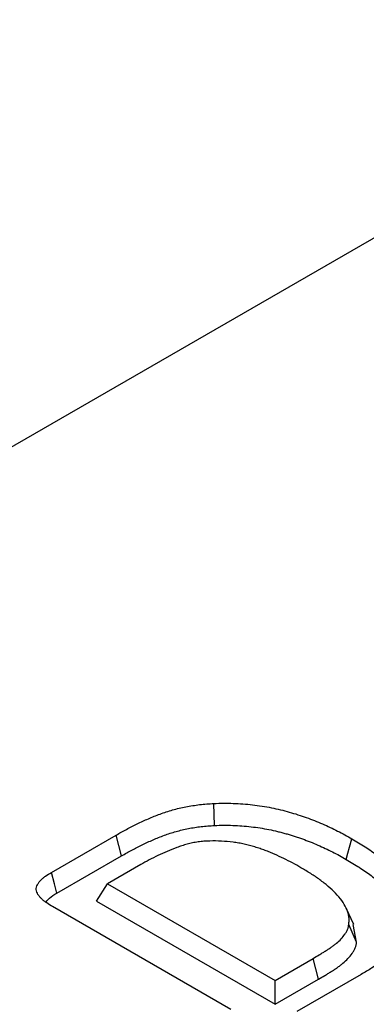
# Model space of a CAD drawing. Units: millimetres. Extents: x 0 to 8978, y 0 to 6348.
# Drawn here: x 3043 to 3067, y 2000 to 2067 of the extents above; entities that cross this region are included whole.
import ezdxf

# ---------------------------------------------------------------- set-up
doc = ezdxf.new("R2010")
doc.units = ezdxf.units.MM
doc.layers.add('DUENN', color=4, linetype='Continuous')

msp = doc.modelspace()

# ---------------------------------------------------------------- linework, layer by layer
at = {"color": 1, "linetype": 'Continuous', "lineweight": 30}
msp.add_line((3093.259, 2067.083), (2660.245, 1817.098), dxfattribs=at)
at = {"layer": 'DUENN', "color": 1}
for p, q in [((3045.234, 2008.612), (3049.676, 2011.176)), ((3050.052, 2009.756), (3049.676, 2011.176)), ((3045.618, 2007.196), (3050.052, 2009.756)), ((3051.357, 2009.147), (3049.091, 2007.838)), ((3048.334, 2006.638), (3049.091, 2007.838)), ((3049.091, 2007.838), (3060.566, 2001.214)), ((3048.334, 2006.638), (3060.566, 1999.577)), ((3057.538, 1999.212), (3045.315, 2006.268)), ((3065.961, 2005.043), (3065.444, 2006.164)), ((3066.157, 2003.83), (3065.624, 2005.051)), ((3066.157, 2003.83), (3065.927, 2005.04)), ((3060.566, 2001.214), (3063.167, 2002.716)), ((3063.547, 2001.298), (3063.167, 2002.716)), ((3060.566, 1999.577), (3063.547, 2001.298)), ((3060.566, 1999.577), (3060.566, 2001.214)), ((3066.463, 2001.618), (3062.058, 1999.075))]:
    msp.add_line(p, q, dxfattribs=at)
at = {"layer": 'DUENN', "color": 1, "flags": 128}
for points in [[(3056.417, 2011.834), (3056.394, 2012.588), (3056.371, 2013.342)], [(3065.451, 2009.506), (3065.564, 2009.931), (3065.678, 2010.357), (3065.83, 2010.924)], [(3045.618, 2007.196), (3045.447, 2007.827), (3045.234, 2008.612)]]:
    msp.add_lwpolyline(points, dxfattribs=at)
at = {"layer": 'DUENN', "color": 1}
for points, knots in [([(3049.676, 2011.176), (3049.91, 2011.308), (3050.145, 2011.439), (3050.623, 2011.697), (3050.868, 2011.822), (3051.369, 2012.065), (3051.624, 2012.183), (3052.148, 2012.41), (3052.415, 2012.518), (3052.967, 2012.721), (3053.252, 2012.815), (3053.84, 2012.981), (3054.143, 2013.053), (3054.763, 2013.174), (3055.079, 2013.224), (3055.56, 2013.279), (3055.722, 2013.294), (3056.046, 2013.32), (3056.208, 2013.331), (3056.371, 2013.342)], [0, 0, 0, 0, 0.125, 0.125, 0.25, 0.25, 0.375, 0.375, 0.5, 0.5, 0.625, 0.625, 0.75, 0.75, 0.875, 0.875, 0.9375, 0.9375, 1, 1, 1, 1]), ([(3056.371, 2013.342), (3056.595, 2013.349), (3056.818, 2013.356), (3057.264, 2013.36), (3057.485, 2013.357), (3058.148, 2013.335), (3058.586, 2013.301), (3059.456, 2013.2), (3059.891, 2013.132), (3060.737, 2012.964), (3061.144, 2012.862), (3061.943, 2012.64), (3062.33, 2012.514), (3063.089, 2012.245), (3063.457, 2012.096), (3064.174, 2011.788), (3064.518, 2011.624), (3065.189, 2011.284), (3065.51, 2011.105), (3065.83, 2010.924)], [0, 0, 0, 0, 0.0625, 0.0625, 0.125, 0.125, 0.25, 0.25, 0.375, 0.375, 0.5, 0.5, 0.625, 0.625, 0.75, 0.75, 0.875, 0.875, 1, 1, 1, 1]), ([(3050.052, 2009.756), (3050.285, 2009.887), (3050.516, 2010.017), (3050.982, 2010.267), (3051.22, 2010.389), (3051.706, 2010.625), (3051.955, 2010.74), (3052.46, 2010.959), (3052.717, 2011.063), (3053.24, 2011.255), (3053.507, 2011.343), (3054.055, 2011.498), (3054.336, 2011.564), (3054.914, 2011.678), (3055.209, 2011.724), (3055.651, 2011.775), (3055.802, 2011.789), (3056.106, 2011.813), (3056.26, 2011.823), (3056.417, 2011.834)], [0.0004715, 0.0004715, 0.0004715, 0.0004715, 0.125, 0.125, 0.25, 0.25, 0.375, 0.375, 0.5, 0.5, 0.625, 0.625, 0.75, 0.75, 0.875, 0.875, 0.9375, 0.9375, 0.9979183, 0.9979183, 0.9979183, 0.9979183]), ([(3056.417, 2011.834), (3056.634, 2011.841), (3056.842, 2011.847), (3057.257, 2011.851), (3057.466, 2011.849), (3057.885, 2011.835), (3058.093, 2011.823), (3058.509, 2011.791), (3058.717, 2011.771), (3059.131, 2011.722), (3059.336, 2011.694), (3059.744, 2011.63), (3059.947, 2011.595), (3060.343, 2011.516), (3060.536, 2011.472), (3060.831, 2011.4), (3060.93, 2011.375), (3061.126, 2011.323), (3061.223, 2011.297), (3061.414, 2011.244), (3061.508, 2011.217), (3061.694, 2011.161), (3061.788, 2011.132), (3061.975, 2011.071), (3062.07, 2011.04), (3062.257, 2010.977), (3062.349, 2010.945), (3062.622, 2010.848), (3062.797, 2010.782), (3063.15, 2010.64), (3063.328, 2010.566), (3063.675, 2010.417), (3063.842, 2010.342), (3064.175, 2010.184), (3064.341, 2010.103), (3064.666, 2009.938), (3064.825, 2009.854), (3065.138, 2009.683), (3065.293, 2009.595), (3065.451, 2009.506)], [0.0015245, 0.0015245, 0.0015245, 0.0015245, 0.0625, 0.0625, 0.125, 0.125, 0.1875, 0.1875, 0.25, 0.25, 0.3125, 0.3125, 0.375, 0.375, 0.4375, 0.4375, 0.46875, 0.46875, 0.5, 0.5, 0.53125, 0.53125, 0.5625, 0.5625, 0.59375, 0.59375, 0.625, 0.625, 0.6875, 0.6875, 0.75, 0.75, 0.8125, 0.8125, 0.875, 0.875, 0.9375, 0.9375, 0.9993964, 0.9993964, 0.9993964, 0.9993964]), ([(3062.342, 2008.938), (3062.152, 2009.047), (3061.961, 2009.155), (3061.569, 2009.366), (3061.367, 2009.468), (3060.958, 2009.667), (3060.751, 2009.766), (3060.43, 2009.905), (3060.322, 2009.95), (3060.102, 2010.039), (3059.991, 2010.082), (3059.767, 2010.167), (3059.653, 2010.208), (3059.423, 2010.287), (3059.306, 2010.325), (3059.069, 2010.396), (3058.948, 2010.43), (3058.704, 2010.495), (3058.581, 2010.525), (3058.331, 2010.581), (3058.204, 2010.605), (3057.947, 2010.649), (3057.817, 2010.668), (3057.425, 2010.718), (3057.16, 2010.742), (3056.626, 2010.771), (3056.358, 2010.776), (3055.956, 2010.764), (3055.823, 2010.757), (3055.558, 2010.735), (3055.426, 2010.72), (3055.166, 2010.683), (3055.037, 2010.662), (3054.847, 2010.624), (3054.784, 2010.61), (3054.661, 2010.58), (3054.6, 2010.564), (3054.419, 2010.514), (3054.301, 2010.477), (3054.067, 2010.401), (3053.952, 2010.361), (3053.612, 2010.238), (3053.391, 2010.151), (3052.959, 2009.968), (3052.747, 2009.872), (3052.334, 2009.675), (3052.133, 2009.573), (3051.741, 2009.363), (3051.549, 2009.255), (3051.357, 2009.147)], [0, 0, 0, 0, 0.0625, 0.0625, 0.125, 0.125, 0.1875, 0.1875, 0.21875, 0.21875, 0.25, 0.25, 0.28125, 0.28125, 0.3125, 0.3125, 0.34375, 0.34375, 0.375, 0.375, 0.40625, 0.40625, 0.4375, 0.4375, 0.5, 0.5, 0.5625, 0.5625, 0.59375, 0.59375, 0.625, 0.625, 0.65625, 0.65625, 0.671875, 0.671875, 0.6875, 0.6875, 0.71875, 0.71875, 0.75, 0.75, 0.8125, 0.8125, 0.875, 0.875, 0.9375, 0.9375, 1, 1, 1, 1]), ([(3065.83, 2010.924), (3066.137, 2010.742), (3066.444, 2010.559), (3067.032, 2010.181), (3067.314, 2009.985), (3067.716, 2009.682), (3067.846, 2009.58), (3068.102, 2009.373), (3068.226, 2009.268), (3068.586, 2008.948), (3068.808, 2008.728), (3069.208, 2008.275), (3069.384, 2008.041), (3069.685, 2007.563), (3069.81, 2007.319), (3069.956, 2006.947), (3069.997, 2006.822), (3070.065, 2006.571), (3070.092, 2006.444), (3070.12, 2006.254), (3070.128, 2006.191), (3070.139, 2006.064), (3070.142, 2006), (3070.146, 2005.81), (3070.141, 2005.682), (3070.136, 2005.555)], [0, 0, 0, 0, 0.125, 0.125, 0.25, 0.25, 0.3125, 0.3125, 0.375, 0.375, 0.5, 0.5, 0.625, 0.625, 0.75, 0.75, 0.8125, 0.8125, 0.875, 0.875, 0.90625, 0.90625, 0.9375, 0.9375, 1, 1, 1, 1]), ([(3065.451, 2009.506), (3065.757, 2009.324), (3066.055, 2009.146), (3066.626, 2008.78), (3066.897, 2008.591), (3067.287, 2008.297), (3067.414, 2008.198), (3067.662, 2007.997), (3067.782, 2007.895), (3068.128, 2007.587), (3068.341, 2007.377), (3068.722, 2006.945), (3068.889, 2006.724), (3069.175, 2006.27), (3069.294, 2006.037), (3069.432, 2005.685), (3069.47, 2005.567), (3069.534, 2005.33), (3069.56, 2005.21), (3069.587, 2005.031), (3069.594, 2004.971), (3069.604, 2004.852), (3069.607, 2004.793), (3069.611, 2004.616), (3069.606, 2004.496), (3069.602, 2004.373)], [0.0006091, 0.0006091, 0.0006091, 0.0006091, 0.125, 0.125, 0.25, 0.25, 0.3125, 0.3125, 0.375, 0.375, 0.5, 0.5, 0.625, 0.625, 0.75, 0.75, 0.8125, 0.8125, 0.875, 0.875, 0.90625, 0.90625, 0.9375, 0.9375, 0.9981883, 0.9981883, 0.9981883, 0.9981883]), ([(3045.315, 2006.268), (3045.181, 2006.351), (3045.047, 2006.433), (3044.858, 2006.563), (3044.798, 2006.608), (3044.683, 2006.699), (3044.629, 2006.746), (3044.527, 2006.843), (3044.479, 2006.893), (3044.392, 2006.995), (3044.353, 2007.047), (3044.287, 2007.153), (3044.26, 2007.208), (3044.22, 2007.319), (3044.208, 2007.375), (3044.199, 2007.489), (3044.204, 2007.545), (3044.229, 2007.658), (3044.249, 2007.714), (3044.304, 2007.823), (3044.338, 2007.876), (3044.416, 2007.98), (3044.46, 2008.03), (3044.557, 2008.129), (3044.609, 2008.177), (3044.72, 2008.27), (3044.779, 2008.315), (3044.965, 2008.447), (3045.1, 2008.529), (3045.234, 2008.612)], [0, 0, 0, 0, 0.125, 0.125, 0.1875, 0.1875, 0.25, 0.25, 0.3125, 0.3125, 0.375, 0.375, 0.4375, 0.4375, 0.5, 0.5, 0.5625, 0.5625, 0.625, 0.625, 0.6875, 0.6875, 0.75, 0.75, 0.8125, 0.8125, 0.875, 0.875, 1, 1, 1, 1]), ([(3065.624, 2005.051), (3065.631, 2005.144), (3065.638, 2005.237), (3065.641, 2005.377), (3065.64, 2005.423), (3065.634, 2005.516), (3065.629, 2005.562), (3065.607, 2005.701), (3065.583, 2005.793), (3065.523, 2005.976), (3065.488, 2006.067), (3065.366, 2006.337), (3065.263, 2006.514), (3065.017, 2006.858), (3064.875, 2007.025), (3064.559, 2007.349), (3064.388, 2007.506), (3064.025, 2007.814), (3063.834, 2007.964), (3063.434, 2008.255), (3063.224, 2008.396), (3062.79, 2008.67), (3062.566, 2008.804), (3062.342, 2008.938)], [0, 0, 0, 0, 0.0625, 0.0625, 0.09375, 0.09375, 0.125, 0.125, 0.1875, 0.1875, 0.25, 0.25, 0.375, 0.375, 0.5, 0.5, 0.625, 0.625, 0.75, 0.75, 0.875, 0.875, 1, 1, 1, 1]), ([(3044.883, 2006.594), (3044.952, 2006.682), (3045.129, 2006.909), (3045.433, 2007.088), (3045.618, 2007.196)], [0, 0, 0, 0, 0.388433, 1, 1, 1, 1]), ([(3063.167, 2002.716), (3063.309, 2002.799), (3063.451, 2002.882), (3063.663, 2003.006), (3063.733, 2003.048), (3063.873, 2003.132), (3063.942, 2003.175), (3064.077, 2003.261), (3064.144, 2003.305), (3064.277, 2003.392), (3064.344, 2003.436), (3064.474, 2003.525), (3064.537, 2003.571), (3064.66, 2003.663), (3064.72, 2003.71), (3064.892, 2003.854), (3064.996, 2003.954), (3065.185, 2004.16), (3065.271, 2004.266), (3065.386, 2004.428), (3065.421, 2004.482), (3065.486, 2004.593), (3065.514, 2004.649), (3065.548, 2004.734), (3065.559, 2004.763), (3065.577, 2004.82), (3065.584, 2004.849), (3065.605, 2004.935), (3065.614, 2004.993), (3065.624, 2005.051)], [0, 0, 0, 0, 0.125, 0.125, 0.1875, 0.1875, 0.25, 0.25, 0.3125, 0.3125, 0.375, 0.375, 0.4375, 0.4375, 0.5, 0.5, 0.625, 0.625, 0.75, 0.75, 0.8125, 0.8125, 0.875, 0.875, 0.90625, 0.90625, 0.9375, 0.9375, 1, 1, 1, 1]), ([(3069.708, 2004.612), (3069.616, 2004.351), (3069.398, 2003.734), (3068.415, 2002.893), (3067.399, 2002.173), (3066.707, 2001.763), (3066.463, 2001.618)], [0, 0, 0, 0, 0.221048, 0.521997, 0.831358, 1, 1, 1, 1]), ([(3063.547, 2001.298), (3063.548, 2001.298), (3063.548, 2001.299), (3063.549, 2001.299), (3063.691, 2001.382), (3063.832, 2001.465), (3064.045, 2001.59), (3064.117, 2001.633), (3064.262, 2001.72), (3064.335, 2001.765), (3064.476, 2001.855), (3064.545, 2001.9), (3064.68, 2001.989), (3064.749, 2002.034), (3064.887, 2002.129), (3064.956, 2002.178), (3065.09, 2002.279), (3065.155, 2002.33), (3065.344, 2002.489), (3065.46, 2002.6), (3065.667, 2002.825), (3065.759, 2002.939), (3065.884, 2003.116), (3065.924, 2003.176), (3065.997, 2003.302), (3066.031, 2003.369), (3066.071, 2003.469), (3066.083, 2003.502), (3066.104, 2003.569), (3066.114, 2003.603), (3066.137, 2003.702), (3066.147, 2003.764), (3066.156, 2003.822), (3066.157, 2003.825), (3066.157, 2003.827), (3066.157, 2003.83)], [-0.000433, -0.000433, -0.000433, -0.000433, 0, 0, 0, 0.125, 0.125, 0.1875, 0.1875, 0.25, 0.25, 0.3125, 0.3125, 0.375, 0.375, 0.4375, 0.4375, 0.5, 0.5, 0.625, 0.625, 0.75, 0.75, 0.8125, 0.8125, 0.875, 0.875, 0.90625, 0.90625, 0.9375, 0.9375, 1, 1, 1, 1.002647, 1.002647, 1.002647, 1.002647])]:
    msp.add_open_spline(points, degree=3, knots=knots, dxfattribs=at)

doc.saveas('drawing.dxf')
